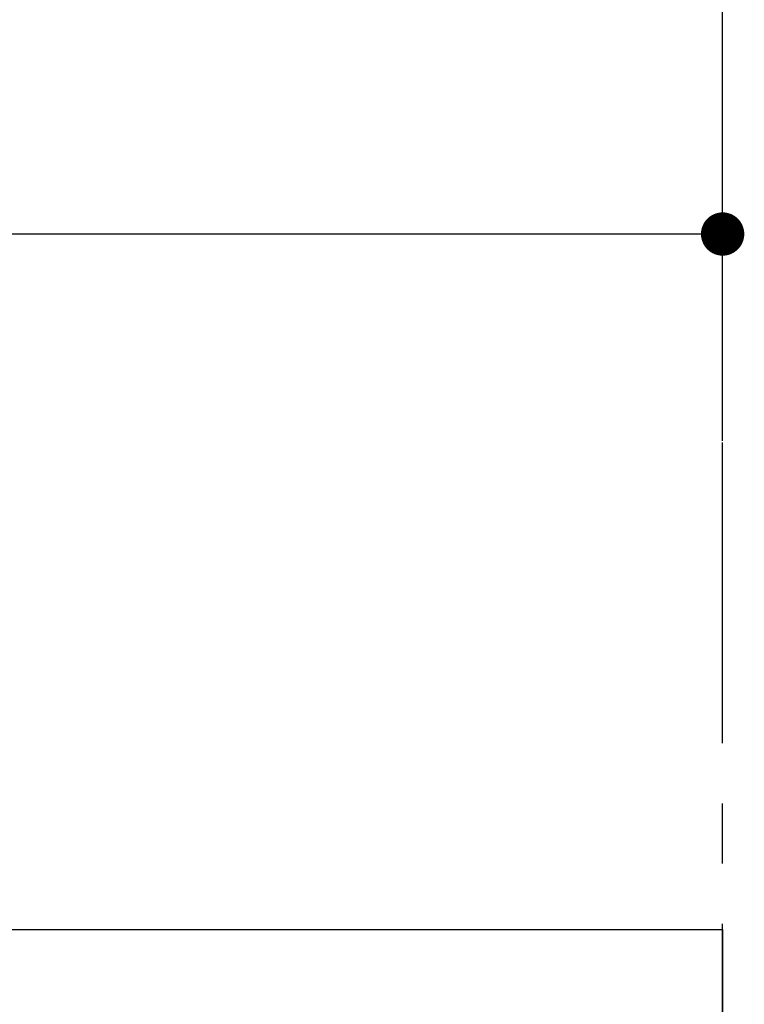
# Model space of a CAD drawing. Extents: x 28111 to 54233, y -32850 to -24450.
# Drawn here: x 37317 to 37618, y -30146 to -29736 of the extents above; entities that cross this region are included whole.
import ezdxf

# ---------------------------------------------------------------- set-up
doc = ezdxf.new("R2010")
doc.units = 0
doc.header["$LTSCALE"] = 50
doc.header["$MEASUREMENT"] = 0
doc.linetypes.add('CENTER', pattern=[2, 1.25, -0.25, 0.25, -0.25])
doc.layers.get('0').update_dxf_attribs({"linetype": 'CONTINUOUS'})
for name, color, linetype in [('111-壁仕上', 3, 'CONTINUOUS'), ('126-甲板', 2, 'CONTINUOUS'), ('166-寸法B', 11, 'CONTINUOUS')]:
    doc.layers.add(name, color=color, linetype=linetype)
doc.styles.add('KH001', font='txt')
doc.dimstyles.new('KH1xx030', dxfattribs={"dimscale": 30, "dimtxt": 2, "dimasz": 0.6, "dimexe": 0.3, "dimexo": 1.2, "dimgap": 0.5, "dimtad": 3, "dimdec": 1, "dimdsep": 46, "dimlunit": 6, "dimtxsty": 'KH001', "dimblk": 'DOT', "dimcen": 1, "dimdle": 1, "dimclrd": 256, "dimclre": 256, "dimclrt": 256, "dimadec": 0, "dimazin": 0, "dimtfac": 1, "dimtdec": 1, "dimtix": 1, "dimtmove": 2, "dimatfit": 3, "dimldrblk": 'CLOSEDBLANK', "dimfxl": 1, "dimtolj": 1, "dimtzin": 0, "dimlwd": -1, "dimlwe": -1, "dimarcsym": 0})

# ---------------------------------------------------------------- blocks, each defined once
blk = doc.blocks.new('_Dot')
at = {"color": 0, "linetype": 'ByBlock', "lineweight": -2}
blk.add_line((-0.5, 0), (-1, 0), dxfattribs=at)
at = {"color": 0, "linetype": 'ByBlock', "const_width": 0.5}
blk.add_lwpolyline([(-0.25, 0, 1), (0.25, 0, 1)], format="xyb", close=True, dxfattribs=at)
blk = doc.blocks.new('*D54')
at = {"layer": '166-寸法B', "transparency": 16777216}
for p, q in [((36708.97, -30078.55), (36708.97, -29816.55)), ((37608.97, -29911.55), (37608.97, -29816.55)), ((37590.97, -29825.55), (36726.97, -29825.55))]:
    blk.add_line(p, q, dxfattribs=at)
at = {"layer": '166-寸法B', "transparency": 16777216, "xscale": 18, "yscale": 18, "zscale": 18, "rotation": 180}
blk.add_blockref('_Dot', (36708.97, -29825.55), dxfattribs=at)
at = {"layer": '166-寸法B', "transparency": 16777216, "xscale": 18, "yscale": 18, "zscale": 18}
blk.add_blockref('_Dot', (37608.97, -29825.55), dxfattribs=at)
at = {"layer": '166-寸法B', "transparency": 16777216, "insert": (37158.97, -29780.55), "char_height": 60, "attachment_point": 5, "style": 'KH001'}
blk.add_mtext('\\A1;900', dxfattribs=at)
blk = doc.blocks.new('_ClosedBlank')
at = {"color": 0, "linetype": 'ByBlock', "lineweight": -2}
for p, q in [((-1, 0.167), (0, 0)), ((-1, 0.167), (-1, -0.167)), ((0, 0), (-1, -0.167))]:
    blk.add_line(p, q, dxfattribs=at)

msp = doc.modelspace()

# ---------------------------------------------------------------- linework, layer by layer
at = {"layer": '111-壁仕上', "color": 253, "linetype": 'CENTER', "ltscale": 2}
msp.add_line((37608.97, -31837.16), (37608.97, -29642.18), dxfattribs=at)
at = {"layer": '126-甲板'}
msp.add_lwpolyline([(36708.97, -30114.55), (37608.97, -30114.55), (37608.97, -30154.55), (36708.97, -30154.55)], close=True, dxfattribs=at)

# ---------------------------------------------------------------- dimensions: what is measured, and where the dimension line sits
at = {"layer": '166-寸法B'}
dim = msp.add_linear_dim(base=(36708.97, -29825.55), p1=(37608.97, -29947.55), p2=(36708.97, -30114.55), angle=180, dimstyle='KH1xx030', dxfattribs=at)
dim.commit()
dim.dimension.update_dxf_attribs({"geometry": '*D54', "text_midpoint": (37158.97, -29780.55)})

doc.saveas('drawing.dxf')
